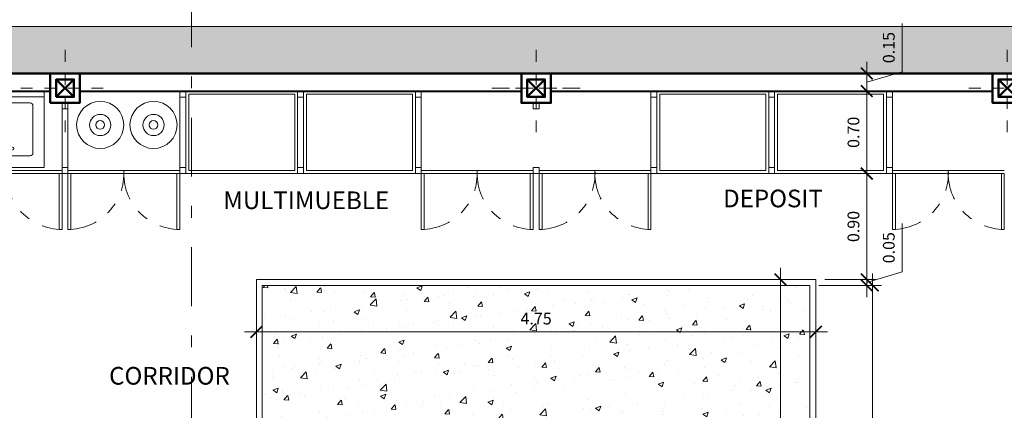
# Model space of a CAD drawing. Units: millimetres. Extents: x -98 to 97, y 83 to 211.
# Drawn here: x 15 to 23, y 135 to 138 of the extents above; entities that cross this region are included whole.
import ezdxf

# ---------------------------------------------------------------- set-up
doc = ezdxf.new("R2010")
doc.units = ezdxf.units.MM
doc.linetypes.add('DASHDOT', pattern=[1, 0.5, -0.25, 0, -0.25])
for name, color, linetype, lineweight in [('ACOTADO', 4, 'Continuous', 0), ('Ejes', 7, 'DASHDOT', 0), ('Estructura', 1, 'Continuous', 50), ('Mobiliario', 6, 'Continuous', 18), ('Pared Alta', 2, 'Continuous', 40), ('Pisos', 9, 'Continuous', 5), ('Texturas', 8, 'Continuous', 0), ('Vanos', 4, 'Continuous', 15)]:
    doc.layers.add(name, color=color, linetype=linetype, lineweight=lineweight)
doc.layers.add('TEXTO', color=170, linetype='Continuous')
doc.styles.add('ROMAND', font='romand')
doc.dimstyles.new('JOHNNY', dxfattribs={"dimtxt": 0.1, "dimasz": 0.1, "dimexe": 0.075, "dimexo": 0.075, "dimgap": 0.05, "dimtad": 1, "dimzin": 1, "dimdsep": 46, "dimtxsty": 'ROMAND', "dimblk": 'ARCHTICK', "dimcen": 2.5, "dimdle": 0.1, "dimclrd": 256, "dimclre": 256, "dimclrt": 2, "dimadec": 0, "dimazin": 0, "dimtfac": 1, "dimtmove": 0, "dimatfit": 3, "dimldrblk": 'OBLIQUE', "dimfxl": 1, "dimlwd": -1, "dimlwe": -1, "dimarcsym": 0})

# ---------------------------------------------------------------- blocks, each defined once
blk = doc.blocks.new('aergzdfsh')
at = {"layer": 'Ejes', "ltscale": 0.2}
for p, q in [((540.2465, 243.235), (540.2465, 242.485)), ((539.8715, 242.86), (540.6215, 242.86))]:
    blk.add_line(p, q, dxfattribs=at)
at = {"layer": 'Estructura'}
for p, q in [((540.3215, 242.935), (540.1715, 242.785)), ((540.1715, 242.935), (540.3215, 242.785))]:
    blk.add_line(p, q, dxfattribs=at)
blk.add_lwpolyline([(540.1215, 242.985), (540.3715, 242.985), (540.3715, 242.735), (540.1215, 242.735), (540.1215, 242.985)], dxfattribs=at)
blk.add_lwpolyline([(540.1715, 242.935), (540.3215, 242.935), (540.3215, 242.785), (540.1715, 242.785)], close=True, dxfattribs=at)
blk = doc.blocks.new('sfsjytko')
at = {"layer": 'Mobiliario'}
for p, q in [((-12.798, 26.6881), (-13.448, 26.6881)), ((-13.448, 26.6881), (-13.448, 26.0381)), ((-13.398, 26.6881), (-13.398, 26.0381)), ((-12.798, 26.0381), (-12.798, 26.6881)), ((-12.923, 26.5919), (-13.323, 26.5919)), ((-13.348, 26.5669), (-13.348, 26.1669)), ((-12.898, 26.1669), (-12.898, 26.5669)), ((-12.973, 26.4169), (-12.973, 26.3169)), ((-12.9605, 26.4294), (-12.9605, 26.4294)), ((-12.948, 26.3169), (-12.948, 26.4169)), ((-12.9605, 26.3044), (-12.9605, 26.3044)), ((-13.323, 26.1419), (-12.923, 26.1419)), ((-13.448, 26.0381), (-12.798, 26.0381))]:
    blk.add_line(p, q, dxfattribs=at)
for centre, radius, start, end in [((-13.323, 26.5669), 0.025, 90, 180), ((-12.923, 26.5669), 0.025, 0, 90), ((-12.9605, 26.4169), 0.0125, 90, 180), ((-12.9605, 26.4169), 0.0125, 0, 90), ((-12.9605, 26.3169), 0.0125, 180, 270), ((-12.9605, 26.3169), 0.0125, 270, 0), ((-13.323, 26.1669), 0.025, 180, 270), ((-12.923, 26.1669), 0.025, 270, 0)]:
    blk.add_arc(centre, radius, start, end, dxfattribs=at)
blk = doc.blocks.new('R4TGTG')
at = {"layer": 'Ejes', "ltscale": 0.5}
for centre, start, end in [((23.0103, 136.5573), 270, 3.01696), ((23.959, 136.5573), 176.98304, 270)]:
    blk.add_arc(centre, 0.475, start, end, dxfattribs=at)
at = {"layer": 'Texturas'}
blk.add_line((23.9603, 136.5823), (23.0103, 136.5823), dxfattribs=at)
at = {"layer": 'Vanos'}
for points in [[(23.0353, 136.5573), (23.0353, 136.0823), (23.0103, 136.0823), (23.0103, 136.5573)], [(23.9353, 136.0823), (23.9353, 136.5573), (23.9603, 136.5573), (23.9603, 136.0823)]]:
    blk.add_lwpolyline(points, close=True, dxfattribs=at)
blk = doc.blocks.new('_ARCHTICK')
at = {"color": 0, "linetype": 'ByBlock', "const_width": 0.15}
blk.add_lwpolyline([(-0.5, -0.5), (0.5, 0.5)], dxfattribs=at)
blk = doc.blocks.new('*D103')
at = {"layer": 'ACOTADO', "transparency": 16777216}
for p, q in [((16.6103, 135.5823), (16.6103, 135.1371)), ((21.3603, 135.5823), (21.3603, 135.1371)), ((16.5103, 135.2121), (21.4603, 135.2121))]:
    blk.add_line(p, q, dxfattribs=at)
at = {"layer": 'Defpoints', "color": 0, "transparency": 16777216}
for p in [(16.6103, 135.6573), (21.3603, 135.6573), (21.3603, 135.2121)]:
    blk.add_point(p, dxfattribs=at)
at = {"layer": 'ACOTADO', "transparency": 16777216, "xscale": 0.1, "yscale": 0.1, "zscale": 0.1, "rotation": 180}
blk.add_blockref('_ARCHTICK', (16.6103, 135.2121), dxfattribs=at)
at = {"layer": 'ACOTADO', "transparency": 16777216, "xscale": 0.1, "yscale": 0.1, "zscale": 0.1}
blk.add_blockref('_ARCHTICK', (21.3603, 135.2121), dxfattribs=at)
at = {"layer": 'ACOTADO', "color": 2, "transparency": 16777216, "insert": (18.9853, 135.3121), "char_height": 0.1, "attachment_point": 5, "style": 'ROMAND'}
blk.add_mtext('4.75', dxfattribs=at)
blk = doc.blocks.new('_Oblique')
at = {"color": 0, "linetype": 'ByBlock', "lineweight": -2}
blk.add_line((-0.5, -0.5), (0.5, 0.5), dxfattribs=at)
blk = doc.blocks.new('*D104')
at = {"layer": 'ACOTADO', "transparency": 16777216}
for p, q in [((21.0603, 135.7573), (21.0603, 130.8073)), ((21.2853, 135.6573), (20.9853, 135.6573)), ((21.2853, 130.9073), (20.9853, 130.9073))]:
    blk.add_line(p, q, dxfattribs=at)
at = {"layer": 'Defpoints', "color": 0, "transparency": 16777216}
for p in [(21.3603, 135.6573), (21.0603, 130.9073), (21.3603, 130.9073)]:
    blk.add_point(p, dxfattribs=at)
at = {"layer": 'ACOTADO', "transparency": 16777216, "xscale": 0.1, "yscale": 0.1, "zscale": 0.1}
for p, rotation in [((21.0603, 135.6573), 90), ((21.0603, 130.9073), 270)]:
    blk.add_blockref('_ARCHTICK', p, dxfattribs=dict(at, rotation=rotation))
at = {"layer": 'ACOTADO', "color": 2, "transparency": 16777216, "insert": (20.9603, 133.2823), "char_height": 0.1, "attachment_point": 5, "rotation": 90, "style": 'ROMAND'}
blk.add_mtext('4.75', dxfattribs=at)
blk = doc.blocks.new('*D105')
at = {"layer": 'ACOTADO', "transparency": 16777216}
for p, q in [((21.7925, 137.3573), (21.7925, 136.4573)), ((21.5603, 137.2573), (21.8675, 137.2573)), ((21.5603, 136.5573), (21.8675, 136.5573))]:
    blk.add_line(p, q, dxfattribs=at)
at = {"layer": 'Defpoints', "color": 0, "transparency": 16777216}
for p in [(21.4853, 137.2573), (21.4853, 136.5573), (21.7925, 136.5573)]:
    blk.add_point(p, dxfattribs=at)
at = {"layer": 'ACOTADO', "transparency": 16777216, "xscale": 0.1, "yscale": 0.1, "zscale": 0.1}
for p, rotation in [((21.7925, 137.2573), 90), ((21.7925, 136.5573), 270)]:
    blk.add_blockref('_ARCHTICK', p, dxfattribs=dict(at, rotation=rotation))
at = {"layer": 'ACOTADO', "color": 2, "transparency": 16777216, "insert": (21.6925, 136.9073), "char_height": 0.1, "attachment_point": 5, "rotation": 90, "style": 'ROMAND'}
blk.add_mtext('0.70', dxfattribs=at)
blk = doc.blocks.new('*D106')
at = {"layer": 'ACOTADO', "transparency": 16777216}
for p, q in [((21.7925, 136.6573), (21.7925, 135.5573)), ((21.5603, 136.5573), (21.8675, 136.5573)), ((21.4353, 135.6573), (21.8675, 135.6573))]:
    blk.add_line(p, q, dxfattribs=at)
at = {"layer": 'Defpoints', "color": 0, "transparency": 16777216}
for p in [(21.4853, 136.5573), (21.3603, 135.6573), (21.7925, 135.6573)]:
    blk.add_point(p, dxfattribs=at)
at = {"layer": 'ACOTADO', "transparency": 16777216, "xscale": 0.1, "yscale": 0.1, "zscale": 0.1}
for p, rotation in [((21.7925, 136.5573), 90), ((21.7925, 135.6573), 270)]:
    blk.add_blockref('_ARCHTICK', p, dxfattribs=dict(at, rotation=rotation))
at = {"layer": 'ACOTADO', "color": 2, "transparency": 16777216, "insert": (21.6925, 136.1073), "char_height": 0.1, "attachment_point": 5, "rotation": 90, "style": 'ROMAND'}
blk.add_mtext('0.90', dxfattribs=at)
blk = doc.blocks.new('*D107')
at = {"layer": 'ACOTADO', "transparency": 16777216}
for p, q in [((22.0925, 135.7223), (22.0925, 136.1318)), ((21.7925, 135.6573), (21.7925, 135.7573)), ((21.7925, 135.6323), (22.0925, 135.7223)), ((21.3853, 135.6073), (21.8675, 135.6073)), ((21.4353, 135.6573), (21.8675, 135.6573)), ((21.7925, 135.6573), (21.7925, 135.6073)), ((21.7925, 135.6573), (21.7925, 135.6073)), ((21.7925, 135.6073), (21.7925, 135.5073))]:
    blk.add_line(p, q, dxfattribs=at)
at = {"layer": 'Defpoints', "color": 0, "transparency": 16777216}
for p in [(21.3103, 135.6073), (21.3603, 135.6573), (21.7925, 135.6073)]:
    blk.add_point(p, dxfattribs=at)
at = {"layer": 'ACOTADO', "transparency": 16777216, "xscale": 0.1, "yscale": 0.1, "zscale": 0.1}
for p, rotation in [((21.7925, 135.6573), 270), ((21.7925, 135.6073), 90)]:
    blk.add_blockref('_ARCHTICK', p, dxfattribs=dict(at, rotation=rotation))
at = {"layer": 'ACOTADO', "color": 2, "transparency": 16777216, "insert": (21.9925, 135.9271), "char_height": 0.1, "attachment_point": 5, "rotation": 90, "style": 'ROMAND'}
blk.add_mtext('0.05', dxfattribs=at)
blk = doc.blocks.new('*D108')
at = {"layer": 'ACOTADO', "transparency": 16777216}
for p, q in [((21.8425, 135.7073), (21.8425, 130.8573)), ((21.3853, 135.6073), (21.9175, 135.6073)), ((21.4353, 130.9573), (21.9175, 130.9573))]:
    blk.add_line(p, q, dxfattribs=at)
at = {"layer": 'Defpoints', "color": 0, "transparency": 16777216}
for p in [(21.3103, 135.6073), (21.3603, 130.9573), (21.8425, 130.9573)]:
    blk.add_point(p, dxfattribs=at)
at = {"layer": 'ACOTADO', "transparency": 16777216, "xscale": 0.1, "yscale": 0.1, "zscale": 0.1}
for p, rotation in [((21.8425, 135.6073), 90), ((21.8425, 130.9573), 270)]:
    blk.add_blockref('_ARCHTICK', p, dxfattribs=dict(at, rotation=rotation))
at = {"layer": 'ACOTADO', "color": 2, "transparency": 16777216, "insert": (21.7425, 133.2823), "char_height": 0.1, "attachment_point": 5, "rotation": 90, "style": 'ROMAND'}
blk.add_mtext('4.65', dxfattribs=at)
blk = doc.blocks.new('*D115')
at = {"layer": 'ACOTADO', "transparency": 16777216}
for p, q in [((22.0925, 137.4223), (22.0925, 137.8318)), ((21.7925, 137.1573), (21.7925, 137.5073)), ((21.6353, 137.4073), (21.8675, 137.4073)), ((21.7925, 137.3323), (22.0925, 137.4223)), ((21.5603, 137.2573), (21.8675, 137.2573))]:
    blk.add_line(p, q, dxfattribs=at)
at = {"layer": 'Defpoints', "color": 0, "transparency": 16777216}
for p in [(21.5603, 137.4073), (21.7925, 137.4073), (21.4853, 137.2573)]:
    blk.add_point(p, dxfattribs=at)
at = {"layer": 'ACOTADO', "transparency": 16777216, "xscale": 0.1, "yscale": 0.1, "zscale": 0.1}
for p, rotation in [((21.7925, 137.4073), 90), ((21.7925, 137.2573), 270)]:
    blk.add_blockref('_ARCHTICK', p, dxfattribs=dict(at, rotation=rotation))
at = {"layer": 'ACOTADO', "color": 2, "transparency": 16777216, "insert": (21.9925, 137.6271), "char_height": 0.1, "attachment_point": 5, "rotation": 90, "style": 'ROMAND'}
blk.add_mtext('0.15', dxfattribs=at)

msp = doc.modelspace()

# ---------------------------------------------------------------- hatches: boundary and pattern name
at = {"layer": 'Texturas'}
h = msp.add_hatch(dxfattribs=at)
h.set_pattern_fill('EARTH', color=256, scale=0.03, angle=45, style=0)
h.paths.add_polyline_path([(16.0583, 137.8073), (10.8603, 137.8073), (10.8603, 137.4073), (16.0583, 137.4073)])
h.paths.add_polyline_path([(27.5103, 137.8073), (16.0583, 137.8073), (16.0583, 137.4073), (27.1103, 137.4073), (27.1103, 137.2823), (27.3423, 137.2823)])
h.paths.add_polyline_path([(27.3423, 137.2823), (27.1103, 137.2823), (27.1103, 136.5573)])
h.paths.add_polyline_path([(21.9175, 137.4473), (21.9175, 137.8068), (22.0675, 137.8068), (22.0675, 137.4473)], flags=24)
h = msp.add_hatch(dxfattribs=at)
h.set_pattern_fill('AR-CONC', color=256, scale=0.0025, style=0)
h.set_pattern_definition([(50, (-54.2589, -82.363), (0.4554617, -0.0398477), [0.047625, -0.523875]), (355, (-54.2589, -82.363), (-0.0881071, 0.4776416), [0.0381, -0.4191]), (100.451, (-54.22093, -82.3663), (0.36735625, 0.4377917), [0.040475, -0.445225]), (46.1842, (-54.2589, -82.236), (0.6776976, -0.1051058), [0.0714375, -0.7858125]), (96.6356, (-54.2024, -82.24475), (0.5935106, 0.6185639), [0.0607125, -0.6678375]), (351.184, (-54.2589, -82.236), (0.5935115, 0.6185628), [0.05715, -0.62865]), (21, (-54.1954, -82.26774), (0.3790372, -0.2556638), [0.047625, -0.523875]), (326, (-54.1954, -82.26774), (0.1545051, 0.4604699), [0.0381, -0.4191]), (71.4514, (-54.1638, -82.28904), (0.5335412, 0.20480714), [0.040475, -0.445225]), (37.5, (-54.25889, -82.36299), (0.00772151, 0.2113876), [0, -0.41402, 0, -0.42545, 0, -0.4206875]), (7.5, (-54.2589, -82.36299), (0.16704916, 0.25045144), [0, -0.24257, 0, -0.404495, 0, -0.1603375]), (327.5, (-54.4005, -82.36299), (0.33897649, -0.01432186), [0, -0.15875, 0, -0.4953, 0, -0.657225]), (317.5, (-54.464, -82.363), (0.37032295, 0.06356623), [0, -0.206375, 0, -0.32893, 0, -0.466725])])
h.paths.add_polyline_path([(21.3103, 135.6073), (16.6603, 135.6073), (16.6603, 131.0073), (21.3103, 131.0073)])
h.paths.add_polyline_path([(17.8397, 133.3073, -1), (20.1309, 133.3073, -1)], flags=16)

# ---------------------------------------------------------------- linework, layer by layer
at = {"layer": 'Ejes'}
msp.add_lwpolyline([(16.0583, 123.3315), (16.0583, 137.9702)], dxfattribs=at)
at = {"layer": 'Estructura'}
msp.add_lwpolyline([(10.8603, 137.4073), (27.1103, 137.4073), (27.1103, 136.5573)], dxfattribs=at)
at = {"layer": 'Mobiliario'}
for centre, radius in [((15.2843, 136.9699), 0.2), ((15.7371, 136.9699), 0.2), ((15.2843, 136.9699), 0.0901), ((15.7371, 136.9699), 0.0901), ((15.2843, 136.9699), 0.0367), ((15.7371, 136.9699), 0.0367)]:
    msp.add_circle(centre, radius, dxfattribs=at)
at = {"layer": 'Pared Alta'}
for p, q in [((11.1103, 137.4073), (14.8603, 137.4073)), ((15.1103, 137.4073), (18.8603, 137.4073)), ((19.1103, 137.4073), (22.8603, 137.4073)), ((11.1103, 137.2573), (14.8603, 137.2573)), ((15.1103, 137.2573), (18.8603, 137.2573)), ((19.1103, 137.2573), (22.8603, 137.2573))]:
    msp.add_line(p, q, dxfattribs=at)
at = {"layer": 'Pisos'}
for points in [[(21.3603, 130.9573), (21.3603, 135.6573), (16.6103, 135.6573), (16.6103, 133.1573)], [(21.3103, 130.9573), (21.3103, 135.6073), (16.6603, 135.6073), (16.6603, 132.1073)]]:
    msp.add_lwpolyline(points, dxfattribs=at)
at = {"layer": 'Texturas'}
for p, q in [((16.9603, 136.5573), (16.0103, 136.5573)), ((18.9603, 136.5573), (17.0103, 136.5573)), ((20.9603, 136.5573), (20.0103, 136.5573)), ((22.9603, 136.5573), (21.0103, 136.5573))]:
    msp.add_line(p, q, dxfattribs=at)
msp.add_lwpolyline([(10.8603, 137.8073), (27.5103, 137.8073), (27.1103, 136.5573)], dxfattribs=at)
at = {"layer": 'Vanos'}
for p, q in [((14.9603, 136.5573), (11.0103, 136.5573)), ((15.9603, 136.5573), (15.0103, 136.5573)), ((19.9603, 136.5573), (19.0103, 136.5573))]:
    msp.add_line(p, q, dxfattribs=at)
for points in [[(15.9603, 137.2573), (16.0103, 137.2573), (16.0103, 137.2073), (15.9603, 137.2073)], [(16.0103, 137.2073), (15.9603, 137.2073), (15.9603, 136.6073), (16.0103, 136.6073)], [(16.0103, 137.2573), (16.9603, 137.2573), (16.9603, 136.5573), (16.0103, 136.5573)], [(16.0353, 137.2323), (16.9353, 137.2323), (16.9353, 136.5823), (16.0353, 136.5823)], [(16.9603, 137.2573), (17.0103, 137.2573), (17.0103, 137.2073), (16.9603, 137.2073)], [(17.0103, 137.2073), (16.9603, 137.2073), (16.9603, 136.6073), (17.0103, 136.6073)], [(17.0103, 137.2573), (17.9603, 137.2573), (17.9603, 136.5573), (17.0103, 136.5573)], [(17.0353, 137.2323), (17.9353, 137.2323), (17.9353, 136.5823), (17.0353, 136.5823)], [(17.9603, 137.2573), (18.0103, 137.2573), (18.0103, 137.2073), (17.9603, 137.2073)], [(18.0103, 137.2073), (17.9603, 137.2073), (17.9603, 136.6073), (18.0103, 136.6073)], [(19.9603, 137.2573), (20.0103, 137.2573), (20.0103, 137.2073), (19.9603, 137.2073)], [(20.0103, 137.2073), (19.9603, 137.2073), (19.9603, 136.6073), (20.0103, 136.6073)], [(20.0103, 137.2573), (20.9603, 137.2573), (20.9603, 136.5573), (20.0103, 136.5573)], [(20.0353, 137.2323), (20.9353, 137.2323), (20.9353, 136.5823), (20.0353, 136.5823)], [(20.9603, 137.2573), (21.0103, 137.2573), (21.0103, 137.2073), (20.9603, 137.2073)], [(21.0103, 137.2073), (20.9603, 137.2073), (20.9603, 136.6073), (21.0103, 136.6073)], [(21.0103, 137.2573), (21.9603, 137.2573), (21.9603, 136.5573), (21.0103, 136.5573)], [(21.0353, 137.2323), (21.9353, 137.2323), (21.9353, 136.5823), (21.0353, 136.5823)], [(21.9603, 137.2573), (22.0103, 137.2573), (22.0103, 137.2073), (21.9603, 137.2073)], [(22.0103, 137.2073), (21.9603, 137.2073), (21.9603, 136.6073), (22.0103, 136.6073)], [(15.0103, 137.1573), (14.9603, 137.1573), (14.9603, 136.5573), (15.0103, 136.5573)], [(14.9603, 137.1573), (15.0103, 137.1573), (15.0103, 137.1073), (14.9603, 137.1073)], [(18.9603, 137.1573), (19.0103, 137.1573), (19.0103, 137.1073), (18.9603, 137.1073)], [(14.9603, 136.6073), (15.0103, 136.6073), (15.0103, 136.5573), (14.9603, 136.5573)], [(15.9603, 136.6073), (16.0103, 136.6073), (16.0103, 136.5573), (15.9603, 136.5573)], [(16.9603, 136.6073), (17.0103, 136.6073), (17.0103, 136.5573), (16.9603, 136.5573)], [(17.9603, 136.6073), (18.0103, 136.6073), (18.0103, 136.5573), (17.9603, 136.5573)], [(18.9603, 136.6073), (19.0103, 136.6073), (19.0103, 136.5573), (18.9603, 136.5573)], [(19.9603, 136.6073), (20.0103, 136.6073), (20.0103, 136.5573), (19.9603, 136.5573)], [(20.9603, 136.6073), (21.0103, 136.6073), (21.0103, 136.5573), (20.9603, 136.5573)], [(21.9603, 136.6073), (22.0103, 136.6073), (22.0103, 136.5573), (21.9603, 136.5573)]]:
    msp.add_lwpolyline(points, close=True, dxfattribs=at)
for points in [[(16.9603, 136.6073), (16.9603, 136.5573)], [(17.0103, 136.5573), (17.0103, 136.6073)], [(20.9603, 136.6073), (20.9603, 136.5573)], [(21.0103, 136.5573), (21.0103, 136.6073)]]:
    msp.add_lwpolyline(points, dxfattribs=at)

# ---------------------------------------------------------------- block references
at = {"layer": 'ACOTADO'}
for p in [(-9, 0), (-8, 0), (-5, 0), (-4, 0), (-1, 0)]:
    msp.add_blockref('R4TGTG', p, dxfattribs=at)
at = {"layer": 'Estructura', "xscale": -1, "rotation": 180.0000000000032}
for p in [(-525.2612, 380.1424), (-521.2612, 380.1424)]:
    msp.add_blockref('aergzdfsh', p, dxfattribs=at)
at = {"layer": 'Estructura', "rotation": 179.9999999999968}
for p in [(559.2318, 380.1424), (563.2318, 380.1424)]:
    msp.add_blockref('aergzdfsh', p, dxfattribs=at)
at = {"layer": 'Mobiliario', "linetype": 'ByBlock', "rotation": 270}
msp.add_blockref('sfsjytko', (-11.8784, 123.8094), dxfattribs=at)

# ---------------------------------------------------------------- texts
at = {"layer": 'TEXTO', "char_height": 0.15, "attachment_point": 3}
for s, insert, width in [('{\\fStylus BT|b0|i0|c0|p34;^IMULTIMUEBLE}', (17.7371, 136.4049), 1.416652), ('\\pxqc;{\\fStylus BT|b0|i0|c0|p34;DEPOSIT}', (23.1014, 136.4203), 4.210101), ('{\\fStylus BT|b0|i0|c0|p34;^ICORRIDOR}', (16.3845, 134.914), 1.416652)]:
    msp.add_mtext(s, dxfattribs=dict(at, insert=insert, width=width))

# ---------------------------------------------------------------- dimensions: what is measured, and where the dimension line sits
at = {"layer": 'ACOTADO'}
for base, p1, p2, picture, middle in [((21.7925, 137.4073), (21.4853, 137.2573), (21.5603, 137.4073), '*D115', (21.9925, 137.4723)), ((21.7925, 135.6573), (21.4853, 136.5573), (21.3603, 135.6573), '*D106', (21.6925, 136.1073)), ((21.7925, 135.6073), (21.3603, 135.6573), (21.3103, 135.6073), '*D107', (21.9925, 135.7723)), ((21.8425, 130.9573), (21.3103, 135.6073), (21.3603, 130.9573), '*D108', (21.7425, 133.2823))]:
    dim = msp.add_linear_dim(base=base, p1=p1, p2=p2, angle=90, dimstyle='JOHNNY', override={"dimtmove": 1}, dxfattribs=at)
    dim.commit()
    dim.dimension.update_dxf_attribs({"geometry": picture, "text_midpoint": middle})
for base, p1, p2, picture, middle in [((21.7925, 136.5573), (21.4853, 137.2573), (21.4853, 136.5573), '*D105', (21.6925, 136.9073)), ((21.0603, 130.9073), (21.3603, 135.6573), (21.3603, 130.9073), '*D104', (20.9603, 133.2823))]:
    dim = msp.add_linear_dim(base=base, p1=p1, p2=p2, angle=90, dimstyle='JOHNNY', dxfattribs=at)
    dim.commit()
    dim.dimension.update_dxf_attribs({"geometry": picture, "text_midpoint": middle})
dim = msp.add_linear_dim(base=(21.3603, 135.2121), p1=(16.6103, 135.6573), p2=(21.3603, 135.6573), dimstyle='JOHNNY', dxfattribs=at)
dim.commit()
dim.dimension.update_dxf_attribs({"geometry": '*D103', "text_midpoint": (18.9853, 135.3121)})

doc.saveas('drawing.dxf')
